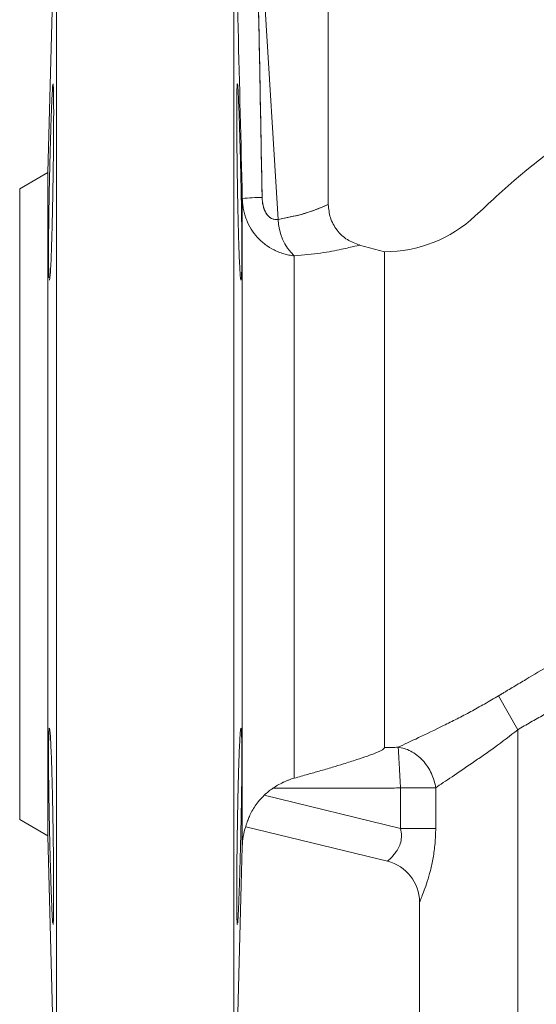
# Model space of a CAD drawing. Extents: x -1757 to -905, y -13193 to -11936.
# Drawn here: x -1390 to -1353, y -12593 to -12523 of the extents above; entities that cross this region are included whole.
import ezdxf

# ---------------------------------------------------------------- set-up
doc = ezdxf.new("R2010")
doc.units = 0
doc.header["$LTSCALE"] = 0.5
doc.header["$MEASUREMENT"] = 0
doc.layers.get('0').update_dxf_attribs({"linetype": 'CONTINUOUS', "lineweight": 35})

msp = doc.modelspace()

# ---------------------------------------------------------------- linework, layer by layer
at = {"color": 7, "linetype": 'Continuous', "lineweight": 15}
for p, q in [((-1386.882, -12509.589), (-1387.507, -12533.431)), ((-1386.882, -12509.589), (-1386.882, -12557.089)), ((-1367.511, -12535.715), (-1367.511, -12509.589)), ((-1371.091, -12536.782), (-1372.705, -12510.405)), ((-1374.25, -12510.971), (-1374.25, -12604.589)), ((-1387.507, -12533.431), (-1389.513, -12534.59)), ((-1387.507, -12533.431), (-1387.507, -12580.746)), ((-1363.511, -12539.089), (-1365.289, -12538.613)), ((-1369.941, -12539.384), (-1369.941, -12576.641)), ((-1386.882, -12557.089), (-1386.882, -12604.589)), ((-1355.374, -12570.764), (-1354.011, -12573.182)), ((-1354.011, -12614.763), (-1354.011, -12573.182)), ((-1362.363, -12580.219), (-1372.076, -12577.853)), ((-1362.363, -12577.323), (-1359.858, -12577.323)), ((-1362.363, -12580.219), (-1362.363, -12577.323)), ((-1359.858, -12577.323), (-1359.858, -12580.219)), ((-1389.513, -12579.588), (-1387.507, -12580.746)), ((-1373.404, -12580.102), (-1363.301, -12582.563)), ((-1362.363, -12580.219), (-1359.858, -12580.219)), ((-1387.507, -12580.746), (-1386.882, -12604.589)), ((-1374.25, -12604.589), (-1373.645, -12581.51)), ((-1361.011, -12585.478), (-1361.011, -12614.999))]:
    msp.add_line(p, q, dxfattribs=at)
at = {"color": 8, "linetype": 'Continuous', "lineweight": 15}
msp.add_line((-1373.645, -12581.51), (-1373.645, -12535.287), dxfattribs=at)
at = {"color": 7, "linetype": 'Continuous', "lineweight": 15}
for centre, radius, start, end in [((-1372.016, -12553.854), 18.639, 90.65941, 95.01464), ((-1367.346, -12536.682), 3.746, 181.5331, 226.15543), ((-1368.647, -12581.641), 5, 162.04215, 178.5), ((-1364.011, -12585.478), 3, 0, 76.31011)]:
    msp.add_arc(centre, radius, start, end, dxfattribs=at)
for points, knots in [([(-1372.705, -12510.405), (-1372.665, -12512.467), (-1372.584, -12516.591), (-1372.463, -12522.783), (-1372.345, -12528.988), (-1372.268, -12533.138), (-1372.227, -12535.406), (-1372.186, -12535.791), (-1371.988, -12536.352), (-1371.585, -12536.765), (-1371.248, -12536.805), (-1371.091, -12536.782)], [0, 0, 0, 0, 0.229176, 0.458353, 0.687529, 0.916706, 0.916706, 0.937529, 0.958353, 0.979176, 1, 1, 1, 1]), ([(-1363.511, -12539.089), (-1361.107, -12539.089), (-1358.791, -12538.177), (-1356.54, -12536.077), (-1356.047, -12535.618), (-1351.019, -12530.929), (-1345.663, -12527.707), (-1339.843, -12525.644)], [0.5255843, 0.5255843, 0.5255843, 0.5255843, 0.648526, 0.648526, 0.6829661, 0.6829661, 1, 1, 1, 1]), ([(-1387.393, -12534.108), (-1387.391, -12534.023), (-1387.387, -12533.849), (-1387.381, -12533.583), (-1387.375, -12533.304), (-1387.368, -12533.014), (-1387.361, -12532.714), (-1387.353, -12532.404), (-1387.345, -12532.085), (-1387.336, -12531.758), (-1387.318, -12531.114), (-1387.292, -12530.196), (-1387.25, -12528.981), (-1387.207, -12527.934), (-1387.167, -12527.254), (-1387.135, -12527.031), (-1387.11, -12527.274), (-1387.095, -12527.99), (-1387.091, -12528.837), (-1387.092, -12529.511), (-1387.093, -12529.891), (-1387.095, -12530.294), (-1387.098, -12530.717), (-1387.101, -12531.161), (-1387.105, -12531.621), (-1387.11, -12532.097), (-1387.115, -12532.587), (-1387.122, -12533.087), (-1387.129, -12533.595), (-1387.134, -12533.937), (-1387.137, -12534.108)], [0, 0, 0, 0, 0.011581, 0.023743, 0.036486, 0.04981, 0.063715, 0.078201, 0.093269, 0.108918, 0.125148, 0.187624, 0.250102, 0.338521, 0.421788, 0.499897, 0.584907, 0.668187, 0.74974, 0.771843, 0.794076, 0.816439, 0.838931, 0.861552, 0.884303, 0.907183, 0.930193, 0.953332, 0.976601, 1, 1, 1, 1]), ([(-1373.995, -12534.108), (-1373.996, -12534.018), (-1373.999, -12533.839), (-1374.003, -12533.57), (-1374.007, -12533.304), (-1374.011, -12533.039), (-1374.014, -12532.776), (-1374.017, -12532.516), (-1374.02, -12532.26), (-1374.023, -12532.006), (-1374.025, -12531.757), (-1374.028, -12531.511), (-1374.03, -12531.27), (-1374.032, -12531.033), (-1374.034, -12530.802), (-1374.035, -12530.575), (-1374.036, -12530.355), (-1374.038, -12530.139), (-1374.038, -12529.93), (-1374.039, -12529.727), (-1374.04, -12529.531), (-1374.04, -12529.341), (-1374.04, -12528.79), (-1374.037, -12527.99), (-1374.021, -12527.274), (-1373.994, -12526.995), (-1373.946, -12527.439), (-1373.89, -12528.718), (-1373.841, -12530.196), (-1373.813, -12531.147), (-1373.793, -12531.866), (-1373.781, -12532.311), (-1373.77, -12532.76), (-1373.759, -12533.21), (-1373.748, -12533.659), (-1373.742, -12533.959), (-1373.739, -12534.108)], [0, 0, 0, 0, 0.012285, 0.024535, 0.03675, 0.048928, 0.061071, 0.073179, 0.085251, 0.097287, 0.109287, 0.121253, 0.133182, 0.145076, 0.156935, 0.168757, 0.180545, 0.192297, 0.204013, 0.215694, 0.227339, 0.238949, 0.250523, 0.332147, 0.415501, 0.500589, 0.614788, 0.749687, 0.812219, 0.874753, 0.896122, 0.917293, 0.938266, 0.959042, 0.97962, 1, 1, 1, 1]), ([(-1387.422, -12540.952), (-1387.423, -12540.932), (-1387.426, -12540.893), (-1387.43, -12540.821), (-1387.434, -12540.741), (-1387.438, -12540.652), (-1387.441, -12540.555), (-1387.444, -12540.451), (-1387.447, -12540.338), (-1387.449, -12540.219), (-1387.451, -12540.093), (-1387.453, -12539.961), (-1387.455, -12539.823), (-1387.456, -12539.68), (-1387.457, -12539.531), (-1387.458, -12539.378), (-1387.458, -12539.22), (-1387.458, -12539.016), (-1387.458, -12538.756), (-1387.457, -12538.432), (-1387.454, -12538.085), (-1387.451, -12537.717), (-1387.447, -12537.327), (-1387.442, -12536.917), (-1387.436, -12536.488), (-1387.429, -12536.041), (-1387.422, -12535.577), (-1387.413, -12535.098), (-1387.404, -12534.607), (-1387.397, -12534.275), (-1387.393, -12534.108)], [0, 0, 0, 0, 0.028383, 0.056501, 0.084354, 0.111943, 0.139267, 0.166326, 0.193121, 0.219651, 0.245917, 0.271918, 0.297655, 0.323127, 0.348334, 0.373278, 0.397957, 0.422371, 0.465919, 0.5103, 0.555515, 0.601564, 0.648448, 0.696165, 0.744717, 0.794104, 0.844326, 0.895382, 0.947274, 1, 1, 1, 1]), ([(-1387.137, -12534.108), (-1387.144, -12534.508), (-1387.158, -12535.347), (-1387.185, -12536.623), (-1387.212, -12537.676), (-1387.236, -12538.485), (-1387.26, -12539.212), (-1387.291, -12539.963), (-1387.327, -12540.625), (-1387.362, -12540.996), (-1387.384, -12541.155), (-1387.393, -12541.108), (-1387.393, -12541.108)], [0, 0, 0, 0, 0.109218, 0.228904, 0.359048, 0.428142, 0.499859, 0.624871, 0.749885, 0.876541, 0.999681, 1, 1, 1, 1]), ([(-1373.739, -12541.108), (-1373.739, -12541.108), (-1373.747, -12541.13), (-1373.769, -12541.013), (-1373.804, -12540.639), (-1373.84, -12539.964), (-1373.877, -12539.068), (-1373.913, -12537.96), (-1373.945, -12536.703), (-1373.973, -12535.407), (-1373.988, -12534.534), (-1373.995, -12534.108)], [0, 0, 0, 0, 0.00032, 0.113511, 0.250158, 0.375197, 0.500236, 0.633864, 0.761702, 0.883748, 1, 1, 1, 1]), ([(-1373.739, -12534.108), (-1373.737, -12534.199), (-1373.733, -12534.382), (-1373.727, -12534.654), (-1373.722, -12534.922), (-1373.717, -12535.187), (-1373.712, -12535.449), (-1373.708, -12535.706), (-1373.704, -12535.958), (-1373.7, -12536.206), (-1373.696, -12536.449), (-1373.693, -12536.686), (-1373.69, -12536.918), (-1373.687, -12537.144), (-1373.684, -12537.364), (-1373.682, -12537.578), (-1373.68, -12537.785), (-1373.678, -12537.987), (-1373.677, -12538.182), (-1373.676, -12538.37), (-1373.675, -12538.552), (-1373.674, -12538.727), (-1373.674, -12538.896), (-1373.673, -12539.108), (-1373.674, -12539.361), (-1373.675, -12539.644), (-1373.678, -12539.911), (-1373.681, -12540.157), (-1373.686, -12540.381), (-1373.691, -12540.58), (-1373.698, -12540.751), (-1373.705, -12540.892), (-1373.714, -12541.003), (-1373.72, -12541.046), (-1373.723, -12541.068)], [0, 0, 0, 0, 0.026804, 0.053377, 0.079719, 0.105831, 0.131712, 0.157362, 0.182781, 0.20797, 0.232928, 0.257656, 0.282153, 0.306419, 0.330455, 0.354261, 0.377835, 0.40118, 0.424294, 0.447177, 0.46983, 0.492253, 0.514445, 0.536407, 0.578916, 0.62228, 0.666499, 0.711574, 0.757504, 0.804291, 0.851934, 0.900433, 0.949788, 1, 1, 1, 1]), ([(-1389.511, -12534.589), (-1389.511, -12534.59), (-1389.511, -12534.592), (-1389.511, -12534.606), (-1389.511, -12534.629), (-1389.511, -12534.661), (-1389.511, -12534.703), (-1389.511, -12534.754), (-1389.511, -12534.815), (-1389.511, -12534.884), (-1389.511, -12535.062), (-1389.511, -12535.431), (-1389.511, -12536.146), (-1389.511, -12537.076), (-1389.511, -12538.233), (-1389.511, -12539.593), (-1389.511, -12541.151), (-1389.511, -12542.877), (-1389.511, -12544.742), (-1389.511, -12546.721), (-1389.511, -12548.765), (-1389.511, -12550.861), (-1389.511, -12552.547), (-1389.511, -12553.807), (-1389.511, -12554.623), (-1389.511, -12555.442), (-1389.511, -12556.265), (-1389.511, -12556.814), (-1389.511, -12557.089)], [0, 0, 0, 0, 0.012969, 0.025921, 0.03886, 0.051791, 0.064721, 0.077654, 0.090595, 0.103551, 0.116527, 0.17826, 0.240008, 0.304315, 0.368637, 0.434312, 0.500002, 0.565677, 0.631368, 0.695674, 0.759996, 0.82173, 0.883478, 0.906806, 0.930092, 0.953365, 0.976657, 1, 1, 1, 1]), ([(-1373.645, -12535.287), (-1373.643, -12535.355), (-1373.637, -12535.491), (-1373.618, -12535.691), (-1373.592, -12535.887), (-1373.558, -12536.078), (-1373.516, -12536.264), (-1373.468, -12536.444), (-1373.413, -12536.619), (-1373.283, -12536.975), (-1373.032, -12537.481), (-1372.579, -12538.082), (-1372.03, -12538.584), (-1371.499, -12538.912), (-1371.045, -12539.114), (-1370.691, -12539.236), (-1370.322, -12539.329), (-1370.069, -12539.365), (-1369.941, -12539.384)], [0, 0, 0, 0, 0.032995, 0.065486, 0.097478, 0.128978, 0.159991, 0.190524, 0.220582, 0.25017, 0.377578, 0.49971, 0.625523, 0.74965, 0.811274, 0.873507, 0.9364, 1, 1, 1, 1]), ([(-1372.231, -12535.217), (-1372.228, -12535.332), (-1372.22, -12535.445), (-1372.19, -12535.668), (-1372.168, -12535.779), (-1372.11, -12535.989), (-1372.074, -12536.088), (-1371.988, -12536.273), (-1371.938, -12536.359), (-1371.827, -12536.505), (-1371.766, -12536.568), (-1371.637, -12536.67), (-1371.57, -12536.709), (-1371.433, -12536.764), (-1371.364, -12536.78), (-1371.227, -12536.794), (-1371.158, -12536.792), (-1371.091, -12536.782)], [0, 0, 0, 0, 0.000341558, 0.000341558, 0.000683116, 0.000683116, 0.001024675, 0.001024675, 0.001366233, 0.001366233, 0.001707791, 0.001707791, 0.002049349, 0.002049349, 0.002390907, 0.002390907, 0.002732466, 0.002732466, 0.002732466, 0.002732466]), ([(-1367.586, -12535.749), (-1367.569, -12535.741), (-1367.51, -12535.716), (-1368.092, -12535.964), (-1369.244, -12536.414), (-1370.474, -12536.659), (-1371.091, -12536.782)], [0, 0, 0, 0, 0.120329, 0.413321, 0.705942, 1, 1, 1, 1]), ([(-1371.091, -12536.782), (-1370.503, -12536.666), (-1369.325, -12536.433), (-1368.179, -12536), (-1367.549, -12535.733), (-1367.575, -12535.743), (-1367.585, -12535.747)], [0, 0, 0, 0, 0.279798, 0.560582, 0.840227, 1, 1, 1, 1]), ([(-1365.288, -12538.613), (-1365.588, -12538.502), (-1366.205, -12538.274), (-1366.932, -12537.572), (-1367.421, -12536.688), (-1367.482, -12536.034), (-1367.511, -12535.715)], [0, 0, 0, 0, 0.243185, 0.5, 0.756815, 1, 1, 1, 1]), ([(-1363.511, -12539.089), (-1363.511, -12539.089), (-1363.51, -12539.114), (-1363.51, -12539.175), (-1363.515, -12539.188), (-1363.512, -12539.219), (-1363.508, -12539.237), (-1363.51, -12539.264), (-1363.512, -12539.273), (-1363.515, -12539.292), (-1363.515, -12539.302), (-1363.513, -12539.335), (-1363.511, -12539.358), (-1363.512, -12539.578), (-1363.512, -12539.866), (-1363.511, -12540.435), (-1363.512, -12540.648), (-1363.512, -12541.12), (-1363.511, -12541.379), (-1363.512, -12542.21), (-1363.511, -12542.842), (-1363.512, -12543.906), (-1363.512, -12544.281), (-1363.511, -12545.068), (-1363.511, -12545.475), (-1363.512, -12546.317), (-1363.511, -12546.752), (-1363.511, -12547.648), (-1363.512, -12548.109), (-1363.512, -12549.06), (-1363.511, -12549.552), (-1363.511, -12550.549), (-1363.511, -12551.053), (-1363.512, -12552.075), (-1363.512, -12552.593), (-1363.512, -12553.639), (-1363.51, -12554.169), (-1363.511, -12555.241), (-1363.513, -12555.784), (-1363.512, -12556.87), (-1363.51, -12557.415), (-1363.511, -12558.495), (-1363.513, -12559.032), (-1363.512, -12560.098), (-1363.511, -12560.627), (-1363.511, -12561.679), (-1363.511, -12562.203), (-1363.511, -12563.233), (-1363.512, -12563.737), (-1363.512, -12564.723), (-1363.51, -12565.205), (-1363.511, -12566.148), (-1363.513, -12566.609), (-1363.512, -12567.509), (-1363.51, -12567.949), (-1363.511, -12568.791), (-1363.512, -12569.195), (-1363.511, -12570.354), (-1363.512, -12571.058), (-1363.512, -12572.009), (-1363.511, -12572.307), (-1363.511, -12572.856), (-1363.512, -12573.109), (-1363.511, -12573.801), (-1363.511, -12574.176), (-1363.511, -12574.461)], [0, 0, 0, 0, 0.03125, 0.03125, 0.039062, 0.039062, 0.046875, 0.046875, 0.050781, 0.050781, 0.054687, 0.054687, 0.0625, 0.0625, 0.125, 0.125, 0.15625, 0.15625, 0.1875, 0.1875, 0.25, 0.25, 0.28125, 0.28125, 0.3125, 0.3125, 0.34375, 0.34375, 0.375, 0.375, 0.40625, 0.40625, 0.4375, 0.4375, 0.46875, 0.46875, 0.5, 0.5, 0.53125, 0.53125, 0.5625, 0.5625, 0.59375, 0.59375, 0.625, 0.625, 0.65625, 0.65625, 0.6875, 0.6875, 0.71875, 0.71875, 0.75, 0.75, 0.78125, 0.78125, 0.8125, 0.8125, 0.875, 0.875, 0.90625, 0.90625, 0.9375, 0.9375, 1, 1, 1, 1]), ([(-1389.511, -12557.089), (-1389.511, -12557.242), (-1389.511, -12557.547), (-1389.511, -12558.005), (-1389.511, -12558.461), (-1389.511, -12558.917), (-1389.511, -12559.372), (-1389.511, -12559.826), (-1389.511, -12560.28), (-1389.511, -12560.732), (-1389.511, -12561.749), (-1389.511, -12563.316), (-1389.511, -12565.412), (-1389.511, -12567.457), (-1389.511, -12569.436), (-1389.511, -12571.301), (-1389.511, -12573.027), (-1389.511, -12574.584), (-1389.511, -12575.945), (-1389.511, -12577.102), (-1389.511, -12578.032), (-1389.511, -12578.747), (-1389.511, -12579.144), (-1389.511, -12579.353), (-1389.511, -12579.459), (-1389.511, -12579.533), (-1389.511, -12579.58), (-1389.511, -12579.586), (-1389.511, -12579.589)], [0, 0, 0, 0, 0.012974, 0.025929, 0.03887, 0.051802, 0.064732, 0.077664, 0.090603, 0.103556, 0.116527, 0.17826, 0.240008, 0.304315, 0.368637, 0.434312, 0.500002, 0.565677, 0.631368, 0.695674, 0.759996, 0.821729, 0.883478, 0.906809, 0.930095, 0.953368, 0.976659, 1, 1, 1, 1]), ([(-1355.165, -12570.636), (-1355.131, -12570.616), (-1355.093, -12570.592), (-1355.02, -12570.548), (-1354.91, -12570.483), (-1354.801, -12570.417), (-1354.583, -12570.286), (-1354.437, -12570.199), (-1354.002, -12569.94), (-1353.712, -12569.768), (-1352.848, -12569.257), (-1352.277, -12568.92), (-1351.713, -12568.584)], [0, 0, 0, 0, 0.03125, 0.03125, 0.0625, 0.125, 0.125, 0.25, 0.25, 0.5, 0.5, 1, 1, 1, 1]), ([(-1362.528, -12574.432), (-1362.119, -12574.241), (-1361.631, -12574.012), (-1360.526, -12573.487), (-1359.93, -12573.201), (-1358.987, -12572.736), (-1358.665, -12572.574), (-1358.009, -12572.239), (-1357.681, -12572.068), (-1357.193, -12571.806), (-1357.031, -12571.717), (-1356.709, -12571.537), (-1356.542, -12571.444), (-1356.044, -12571.16), (-1355.709, -12570.965), (-1355.374, -12570.764)], [0, 0, 0, 0, 0.25, 0.25, 0.5, 0.5, 0.625, 0.625, 0.75, 0.75, 0.8125, 0.8125, 0.875, 0.875, 1, 1, 1, 1]), ([(-1355.374, -12570.764), (-1355.339, -12570.743), (-1355.287, -12570.711), (-1355.235, -12570.679), (-1355.2, -12570.658), (-1355.184, -12570.648), (-1355.165, -12570.636)], [0, 0, 0, 0, 0.5, 0.75, 0.75, 1, 1, 1, 1]), ([(-1354.011, -12573.182), (-1353.857, -12573.093), (-1353.55, -12572.916), (-1352.934, -12572.561), (-1352.161, -12572.123), (-1351.232, -12571.6), (-1350.613, -12571.251), (-1350.304, -12571.077)], [0, 0, 0, 0, 0.125002, 0.250003, 0.500001, 0.750001, 1, 1, 1, 1]), ([(-1387.393, -12580.07), (-1387.395, -12579.978), (-1387.399, -12579.796), (-1387.404, -12579.524), (-1387.41, -12579.256), (-1387.415, -12578.99), (-1387.419, -12578.729), (-1387.424, -12578.472), (-1387.428, -12578.22), (-1387.432, -12577.972), (-1387.436, -12577.73), (-1387.439, -12577.492), (-1387.442, -12577.261), (-1387.445, -12577.035), (-1387.447, -12576.815), (-1387.45, -12576.601), (-1387.452, -12576.393), (-1387.453, -12576.192), (-1387.455, -12575.997), (-1387.456, -12575.808), (-1387.457, -12575.627), (-1387.458, -12575.451), (-1387.458, -12575.283), (-1387.459, -12574.767), (-1387.453, -12573.987), (-1387.431, -12573.248), (-1387.399, -12573.011), (-1387.363, -12573.152), (-1387.328, -12573.542), (-1387.291, -12574.214), (-1387.262, -12574.925), (-1387.24, -12575.553), (-1387.225, -12576.016), (-1387.212, -12576.499), (-1387.199, -12576.997), (-1387.186, -12577.505), (-1387.175, -12578.019), (-1387.164, -12578.536), (-1387.154, -12579.052), (-1387.145, -12579.563), (-1387.14, -12579.902), (-1387.137, -12580.07)], [0, 0, 0, 0, 0.012501, 0.024894, 0.03718, 0.049358, 0.061429, 0.073392, 0.085247, 0.096995, 0.108635, 0.120168, 0.131593, 0.142911, 0.154121, 0.165223, 0.176218, 0.187106, 0.197886, 0.208558, 0.219123, 0.229581, 0.239931, 0.250174, 0.327657, 0.410883, 0.499849, 0.556505, 0.624917, 0.687396, 0.749876, 0.776982, 0.803622, 0.829798, 0.855508, 0.880753, 0.905532, 0.929847, 0.953696, 0.977081, 1, 1, 1, 1]), ([(-1373.995, -12580.07), (-1373.993, -12579.979), (-1373.991, -12579.796), (-1373.986, -12579.517), (-1373.981, -12579.234), (-1373.975, -12578.945), (-1373.97, -12578.652), (-1373.964, -12578.356), (-1373.957, -12578.057), (-1373.951, -12577.755), (-1373.944, -12577.453), (-1373.936, -12577.15), (-1373.929, -12576.848), (-1373.921, -12576.547), (-1373.912, -12576.25), (-1373.904, -12575.957), (-1373.895, -12575.67), (-1373.886, -12575.39), (-1373.868, -12574.878), (-1373.841, -12574.213), (-1373.804, -12573.559), (-1373.769, -12573.159), (-1373.733, -12573.006), (-1373.701, -12573.248), (-1373.679, -12573.987), (-1373.673, -12574.806), (-1373.674, -12575.422), (-1373.675, -12575.747), (-1373.677, -12576.093), (-1373.681, -12576.462), (-1373.685, -12576.851), (-1373.69, -12577.261), (-1373.696, -12577.69), (-1373.702, -12578.138), (-1373.71, -12578.601), (-1373.719, -12579.08), (-1373.728, -12579.571), (-1373.735, -12579.903), (-1373.739, -12580.07)], [0, 0, 0, 0, 0.012389, 0.025069, 0.03804, 0.051302, 0.064854, 0.078697, 0.092831, 0.107256, 0.121971, 0.136977, 0.152274, 0.167862, 0.18374, 0.19991, 0.21637, 0.23312, 0.250162, 0.31264, 0.375119, 0.438552, 0.500191, 0.589153, 0.672378, 0.749861, 0.768719, 0.787938, 0.807518, 0.82746, 0.847762, 0.868426, 0.889451, 0.910838, 0.932586, 0.954696, 0.977167, 1, 1, 1, 1]), ([(-1354.011, -12573.182), (-1354.563, -12573.626), (-1355.111, -12574.046), (-1355.929, -12574.638), (-1356.2, -12574.83), (-1356.739, -12575.206), (-1357.002, -12575.387), (-1357.766, -12575.911), (-1358.245, -12576.236), (-1359.133, -12576.837), (-1359.526, -12577.101), (-1359.858, -12577.323)], [0, 0, 0, 0, 0.25, 0.25, 0.375, 0.375, 0.5, 0.5, 0.75, 0.75, 1, 1, 1, 1]), ([(-1369.941, -12576.641), (-1369.773, -12576.594), (-1369.45, -12576.504), (-1368.986, -12576.372), (-1368.564, -12576.252), (-1367.98, -12576.084), (-1367.268, -12575.875), (-1366.366, -12575.604), (-1365.527, -12575.339), (-1364.895, -12575.126), (-1364.52, -12574.99), (-1364.32, -12574.915), (-1364.134, -12574.841), (-1363.972, -12574.771), (-1363.841, -12574.71), (-1363.74, -12574.659), (-1363.657, -12574.611), (-1363.592, -12574.567), (-1363.546, -12574.527), (-1363.516, -12574.491), (-1363.513, -12574.471), (-1363.511, -12574.461)], [0, 0, 0, 0, 0.070862, 0.136066, 0.1956, 0.249454, 0.383483, 0.498471, 0.636709, 0.748863, 0.782025, 0.811528, 0.843966, 0.874167, 0.896314, 0.916737, 0.93559, 0.95307, 0.969422, 0.984957, 1, 1, 1, 1]), ([(-1363.511, -12574.461), (-1363.468, -12574.461), (-1363.429, -12574.46), (-1363.347, -12574.46), (-1363.224, -12574.458), (-1362.937, -12574.452), (-1362.691, -12574.441), (-1362.528, -12574.432)], [0, 0, 0, 0, 0.125, 0.125, 0.25, 0.5, 1, 1, 1, 1]), ([(-1359.858, -12577.323), (-1359.904, -12576.998), (-1360.001, -12576.65), (-1360.313, -12575.975), (-1360.528, -12575.648), (-1361.039, -12575.095), (-1361.335, -12574.869), (-1361.938, -12574.553), (-1362.244, -12574.464), (-1362.528, -12574.432)], [0, 0, 0, 0, 0.25, 0.25, 0.5, 0.5, 0.75, 0.75, 1, 1, 1, 1]), ([(-1362.363, -12577.323), (-1362.367, -12577.263), (-1362.373, -12577.144), (-1362.383, -12576.969), (-1362.393, -12576.802), (-1362.402, -12576.643), (-1362.41, -12576.492), (-1362.418, -12576.349), (-1362.426, -12576.215), (-1362.433, -12576.089), (-1362.44, -12575.972), (-1362.446, -12575.863), (-1362.452, -12575.762), (-1362.457, -12575.668), (-1362.462, -12575.582), (-1362.471, -12575.436), (-1362.482, -12575.238), (-1362.495, -12575.008), (-1362.506, -12574.812), (-1362.515, -12574.651), (-1362.523, -12574.521), (-1362.526, -12574.461), (-1362.528, -12574.432)], [0, 0, 0, 0, 0.046459, 0.091266, 0.134422, 0.175926, 0.215778, 0.253978, 0.290525, 0.32542, 0.358663, 0.390254, 0.420193, 0.44848, 0.475115, 0.500099, 0.588531, 0.674912, 0.759245, 0.841534, 0.921784, 1, 1, 1, 1]), ([(-1369.941, -12576.641), (-1370.003, -12576.659), (-1370.138, -12576.699), (-1370.337, -12576.769), (-1370.539, -12576.849), (-1370.804, -12576.967), (-1371.117, -12577.129), (-1371.352, -12577.284), (-1371.463, -12577.356)], [0, 0, 0, 0, 0.113961, 0.250904, 0.375466, 0.50004, 0.766386, 1, 1, 1, 1]), ([(-1372.076, -12577.853), (-1372.2, -12577.97), (-1372.315, -12578.093), (-1372.53, -12578.348), (-1372.63, -12578.481), (-1372.808, -12578.745), (-1372.886, -12578.876), (-1373.026, -12579.13), (-1373.086, -12579.253), (-1373.186, -12579.478), (-1373.228, -12579.582), (-1373.297, -12579.765), (-1373.324, -12579.843), (-1373.365, -12579.971), (-1373.38, -12580.02), (-1373.4, -12580.086), (-1373.404, -12580.102), (-1373.404, -12580.102)], [0, 0, 0, 0, 0.125, 0.125, 0.25, 0.25, 0.375, 0.375, 0.5, 0.5, 0.625, 0.625, 0.75, 0.75, 0.875, 0.875, 1, 1, 1, 1]), ([(-1362.363, -12577.323), (-1362.742, -12577.345), (-1363.121, -12577.356), (-1363.88, -12577.356), (-1364.259, -12577.356), (-1365.396, -12577.356), (-1367.671, -12577.356), (-1369.946, -12577.356), (-1371.463, -12577.356)], [0, 0, 0, 0, 0.125, 0.125, 0.25, 0.25, 0.5, 1, 1, 1, 1]), ([(-1387.158, -12586.967), (-1387.16, -12586.951), (-1387.163, -12586.917), (-1387.169, -12586.853), (-1387.174, -12586.778), (-1387.181, -12586.689), (-1387.187, -12586.588), (-1387.193, -12586.473), (-1387.2, -12586.343), (-1387.207, -12586.2), (-1387.215, -12586.041), (-1387.222, -12585.868), (-1387.23, -12585.679), (-1387.238, -12585.475), (-1387.247, -12585.255), (-1387.264, -12584.783), (-1387.291, -12583.982), (-1387.319, -12583.031), (-1387.339, -12582.311), (-1387.351, -12581.866), (-1387.362, -12581.418), (-1387.373, -12580.968), (-1387.383, -12580.518), (-1387.39, -12580.219), (-1387.393, -12580.07)], [0, 0, 0, 0, 0.027838, 0.056219, 0.085143, 0.114609, 0.144618, 0.17517, 0.206264, 0.237901, 0.270081, 0.302804, 0.336069, 0.369876, 0.404227, 0.43912, 0.579301, 0.719483, 0.767333, 0.814745, 0.861717, 0.908251, 0.954345, 1, 1, 1, 1]), ([(-1387.137, -12580.07), (-1387.13, -12580.539), (-1387.116, -12581.469), (-1387.102, -12582.798), (-1387.094, -12584.003), (-1387.091, -12585.049), (-1387.094, -12585.912), (-1387.101, -12586.489), (-1387.111, -12586.845), (-1387.123, -12587.015), (-1387.131, -12587.097), (-1387.137, -12587.07), (-1387.137, -12587.07)], [0, 0, 0, 0, 0.127861, 0.253771, 0.377732, 0.499745, 0.621798, 0.745799, 0.829626, 0.914322, 0.999889, 1, 1, 1, 1]), ([(-1373.995, -12587.07), (-1373.995, -12587.07), (-1374.003, -12587.112), (-1374.015, -12586.956), (-1374.03, -12586.569), (-1374.038, -12585.91), (-1374.041, -12585.049), (-1374.038, -12584.003), (-1374.03, -12582.798), (-1374.016, -12581.469), (-1374.002, -12580.539), (-1373.995, -12580.07)], [0, 0, 0, 0, 0.000111, 0.128042, 0.254022, 0.378053, 0.500138, 0.622178, 0.746167, 0.872107, 1, 1, 1, 1]), ([(-1373.739, -12580.07), (-1373.741, -12580.155), (-1373.744, -12580.328), (-1373.75, -12580.595), (-1373.757, -12580.873), (-1373.764, -12581.163), (-1373.771, -12581.464), (-1373.779, -12581.774), (-1373.787, -12582.093), (-1373.796, -12582.419), (-1373.813, -12583.064), (-1373.84, -12583.982), (-1373.869, -12584.839), (-1373.891, -12585.401), (-1373.904, -12585.742), (-1373.918, -12586.042), (-1373.93, -12586.303), (-1373.942, -12586.525), (-1373.953, -12586.706), (-1373.963, -12586.853), (-1373.969, -12586.92), (-1373.973, -12586.954)], [0, 0, 0, 0, 0.02617, 0.053653, 0.082448, 0.112556, 0.143978, 0.176711, 0.210758, 0.246117, 0.282789, 0.424092, 0.565396, 0.622971, 0.679618, 0.735336, 0.790125, 0.843987, 0.896919, 0.948924, 1, 1, 1, 1]), ([(-1363.301, -12582.563), (-1363.301, -12582.563), (-1363.286, -12582.55), (-1363.228, -12582.499), (-1363.185, -12582.46), (-1363.076, -12582.356), (-1363.013, -12582.293), (-1362.873, -12582.141), (-1362.797, -12582.051), (-1362.574, -12581.75), (-1362.429, -12581.498), (-1362.314, -12581.057), (-1362.292, -12580.897), (-1362.294, -12580.567), (-1362.317, -12580.396), (-1362.363, -12580.219)], [0, 0, 0, 0, 0.125, 0.125, 0.25, 0.25, 0.375, 0.375, 0.5, 0.5, 0.75, 0.75, 0.875, 0.875, 1, 1, 1, 1]), ([(-1359.858, -12580.219), (-1359.858, -12580.585), (-1359.874, -12580.943), (-1359.936, -12581.646), (-1359.983, -12581.994), (-1360.097, -12582.642), (-1360.164, -12582.946), (-1360.31, -12583.518), (-1360.386, -12583.777), (-1360.535, -12584.247), (-1360.61, -12584.459), (-1360.743, -12584.822), (-1360.803, -12584.975), (-1360.904, -12585.225), (-1360.944, -12585.32), (-1360.997, -12585.446), (-1361.011, -12585.478), (-1361.011, -12585.478)], [0, 0, 0, 0, 0.125, 0.125, 0.25, 0.25, 0.375, 0.375, 0.5, 0.5, 0.625, 0.625, 0.75, 0.75, 0.875, 0.875, 1, 1, 1, 1])]:
    msp.add_open_spline(points, degree=3, knots=knots, dxfattribs=at)
for points in [[(-1372.231, -12535.217), (-1372.38, -12526.946), (-1372.543, -12518.676), (-1372.705, -12510.405)], [(-1373.645, -12535.287), (-1373.836, -12527.184), (-1374.043, -12519.077), (-1374.25, -12510.971)], [(-1371.463, -12577.356), (-1371.68, -12577.505), (-1371.885, -12577.671), (-1372.076, -12577.853)]]:
    msp.add_open_spline(points, degree=3, dxfattribs=at)
at = {"color": 8, "linetype": 'Continuous', "lineweight": 15}
msp.add_open_spline([(-1365.289, -12538.613), (-1365.289, -12538.613), (-1365.177, -12538.585), (-1365.569, -12538.687), (-1366.485, -12538.901), (-1367.979, -12539.198), (-1369.288, -12539.322), (-1369.941, -12539.384)], degree=3, knots=[0, 0, 0, 0, 0.001107, 0.250669, 0.49967, 0.750187, 1, 1, 1, 1], dxfattribs=at)

doc.saveas('drawing.dxf')
